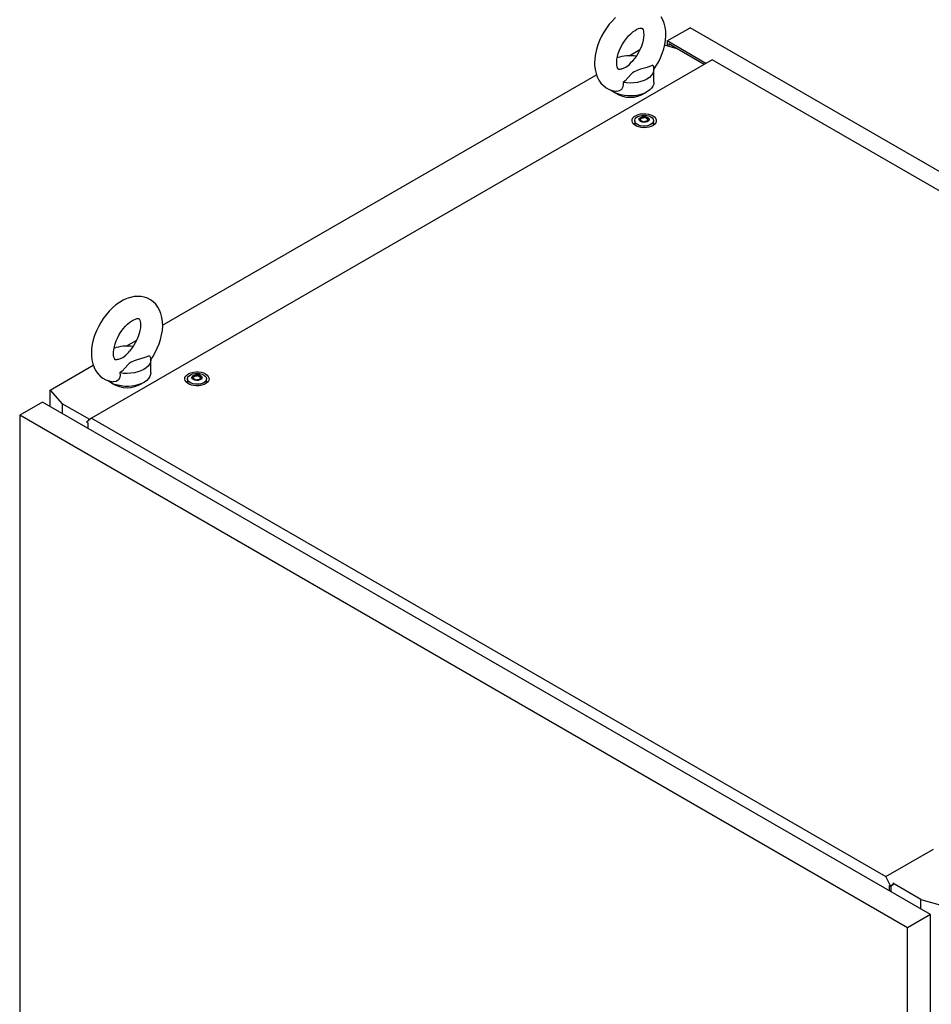
# Model space of a CAD drawing. Units: millimetres. Extents: x 0 to 420, y 0 to 297.
# Drawn here: x 273 to 321, y 193 to 244 of the extents above; entities that cross this region are included whole.
import ezdxf

# ---------------------------------------------------------------- set-up
doc = ezdxf.new("R2010")
doc.units = ezdxf.units.MM

msp = doc.modelspace()

# ---------------------------------------------------------------- linework, layer by layer
at = {"color": 7, "linetype": 'Continuous', "lineweight": 25}
for p, q in [((307.02698, 243.3416), (308.23495, 244.03894)), ((355.08078, 216.99542), (308.23495, 244.03894)), ((305.03544, 242.56612), (305.59303, 242.88801)), ((307.55731, 242.93342), (306.89925, 243.12698)), ((309.07725, 242.158), (307.02698, 243.3416)), ((307.02698, 243.3416), (307.02698, 243.08941)), ((307.55713, 242.93348), (307.11537, 243.1885)), ((307.11537, 243.1885), (307.11537, 243.06341)), ((308.98889, 242.10698), (307.55731, 242.93342)), ((309.40141, 242.34513), (276.69773, 223.46569)), ((306.33244, 241.16457), (306.33244, 241.84502)), ((349.16714, 219.38887), (309.40141, 242.34513)), ((280.44301, 228.36921), (303.30262, 241.56578)), ((305.64977, 239.21809), (305.64977, 239.26062)), ((305.31901, 239.14057), (305.31901, 238.93644)), ((305.32156, 238.90727), (305.31901, 238.93644)), ((305.98824, 239.16513), (305.98824, 239.1226)), ((306.31901, 238.93644), (306.31645, 238.90727)), ((306.31901, 238.93644), (306.31901, 239.14057)), ((278.51894, 227.25846), (279.07653, 227.58036)), ((279.81593, 225.85692), (279.81593, 226.53737)), ((274.51178, 224.94518), (276.78611, 226.25813)), ((281.74878, 225.53377), (281.74878, 225.32964)), ((281.75134, 225.30047), (281.74878, 225.32964)), ((282.07955, 225.61129), (282.07955, 225.65381)), ((282.41801, 225.55833), (282.41801, 225.5158)), ((282.74878, 225.32964), (282.74622, 225.30047)), ((282.74878, 225.32964), (282.74878, 225.53377)), ((274.51178, 224.94518), (275.14825, 224.22407)), ((274.51178, 224.08121), (274.51178, 224.94518)), ((274.11705, 224.30908), (272.90908, 223.61173)), ((320.90395, 197.29958), (274.11705, 224.30908)), ((276.59882, 223.38667), (275.14825, 224.22407)), ((275.14825, 224.22407), (275.14825, 223.71378)), ((319.69597, 196.60223), (272.90908, 223.61173)), ((272.90908, 223.61173), (272.90908, 103.37609)), ((276.69773, 223.46569), (276.4505, 223.26818)), ((276.4505, 223.25117), (276.4505, 223.26818)), ((276.4505, 223.25117), (276.50354, 223.22056)), ((276.50354, 223.22056), (276.50354, 222.93139)), ((276.69773, 223.46569), (318.55898, 199.2997)), ((318.55898, 199.2997), (321.07313, 200.75109)), ((318.8062, 198.81676), (318.55898, 199.2997)), ((318.75317, 198.83037), (318.8062, 198.79975)), ((318.75317, 198.5412), (318.75317, 198.83037)), ((318.95352, 198.9018), (318.8062, 198.81676)), ((318.8062, 198.79975), (318.95352, 198.88479)), ((318.8062, 198.79975), (318.8062, 198.81676)), ((318.84156, 198.49017), (318.84156, 198.82016)), ((320.40308, 198.09901), (318.92879, 198.9501)), ((320.40308, 198.09901), (321.65223, 197.73158)), ((320.40308, 197.58872), (320.40308, 198.09901)), ((320.90395, 197.29958), (319.69597, 196.60223)), ((320.90395, 77.06394), (320.90395, 197.29958)), ((319.69597, 76.36659), (319.69597, 196.60223))]:
    msp.add_line(p, q, dxfattribs=at)
at = {"color": 7, "linetype": 'Continuous', "lineweight": 25, "flags": 128}
for points in [[(304.31605, 244.58213), (304.14346, 244.41017), (303.98152, 244.22305), (303.83153, 244.0229), (303.69472, 243.81175), (303.57225, 243.59163), (303.46526, 243.36451), (303.37493, 243.13247), (303.30237, 242.89737), (303.24873, 242.66106), (303.21526, 242.42538), (303.20333, 242.18571), (303.20333, 242.18571)], [(306.32492, 241.83458), (306.44208, 242.00979), (306.56771, 242.22816), (306.67811, 242.45397), (306.7721, 242.68512), (306.84855, 242.91972), (306.90633, 243.15592), (306.94422, 243.3919), (306.96087, 243.62573), (306.95481, 243.85516), (306.92471, 244.07691), (306.86995, 244.28673), (306.80043, 244.46084), (306.71321, 244.61846)], [(304.37, 242.18571), (304.37175, 242.2505), (304.38535, 242.38511), (304.41352, 242.53267), (304.45701, 242.68983), (304.51581, 242.85269), (304.58925, 243.01716), (304.67601, 243.17919), (304.77421, 243.33484), (304.8814, 243.48034), (304.99464, 243.61229), (305.11066, 243.72787), (305.22578, 243.8249), (305.33611, 243.90197), (305.43755, 243.95873), (305.52615, 243.99603), (305.59843, 244.01621), (305.65167, 244.02306), (305.68526, 244.0218), (305.70184, 244.01794), (305.70952, 244.01392), (305.72065, 244.00307), (305.73767, 243.97777), (305.75764, 243.93365), (305.77778, 243.86257), (305.79119, 243.77023), (305.79464, 243.65814), (305.78563, 243.5289), (305.76245, 243.38538), (305.72411, 243.231), (305.67038, 243.06959), (305.60172, 242.90521), (305.51923, 242.74192), (305.42461, 242.58371), (305.32011, 242.43441), (305.21226, 242.30214)], [(303.20333, 242.18571), (303.20682, 242.06022), (303.23161, 241.83744), (303.28106, 241.62469), (303.34617, 241.4468), (303.42927, 241.28515), (303.54123, 241.12569), (303.67088, 240.9897), (303.81498, 240.87831), (303.97086, 240.79163), (304.13618, 240.72947), (304.30864, 240.6916), (304.34012, 240.68914)], [(304.62528, 241.86832), (304.58859, 241.85632), (304.52878, 241.84553), (304.48873, 241.84471), (304.46702, 241.84825), (304.45784, 241.85194), (304.44802, 241.86014), (304.43272, 241.88041), (304.41316, 241.91876), (304.39186, 241.98424), (304.37635, 242.07114), (304.37008, 242.17215), (304.37, 242.18571)], [(304.62548, 241.86763), (304.64927, 241.87468), (304.86029, 241.96328), (305.0267, 242.09069), (305.15822, 242.23885), (305.21396, 242.30081)], [(306.27387, 242.06331), (305.97457, 241.95051), (305.62345, 241.84861), (305.45055, 241.79246), (305.29587, 241.7218), (305.20179, 241.65706), (305.12276, 241.58362), (304.97618, 241.41537), (304.81906, 241.25049), (304.70431, 241.15722)], [(306.27387, 242.06331), (306.31817, 241.95372), (306.33242, 241.84149), (306.31627, 241.72935), (306.27012, 241.62002), (306.19508, 241.51616), (306.09299, 241.4203), (305.96632, 241.33476), (305.81816, 241.26164), (305.6521, 241.2027), (305.47219, 241.15938), (305.2828, 241.13274), (305.08854, 241.12342), (304.89414, 241.13164), (304.70431, 241.15722)], [(306.33244, 241.16457), (306.32121, 241.0681), (306.28119, 240.96006), (306.21306, 240.85682), (306.11844, 240.76079), (305.99953, 240.67423), (305.85912, 240.59916), (305.70051, 240.53734), (305.52741, 240.49023), (305.34389, 240.45892), (305.15423, 240.44415), (304.96289, 240.44627), (304.77436, 240.46522), (304.59304, 240.50056), (304.4232, 240.55147), (304.26881, 240.61675), (304.13349, 240.69487), (304.04951, 240.75818)], [(304.70431, 241.15722), (304.71299, 241.03646), (304.69448, 240.91743), (304.62448, 240.79129), (304.50811, 240.70923), (304.37014, 240.685), (304.34064, 240.69242)], [(306.2722, 239.4022), (306.35903, 239.33984), (306.42061, 239.26816), (306.45406, 239.19052), (306.45781, 239.11055), (306.43169, 239.03197), (306.37693, 238.95848), (306.29607, 238.8935), (306.19291, 238.84007), (306.07227, 238.80069), (305.93978, 238.77721), (305.80165, 238.77072), (305.66433, 238.78152), (305.53424, 238.80911), (305.41746, 238.8522), (305.31947, 238.90877), (305.24483, 238.97618), (305.19703, 239.05128), (305.17832, 239.13055), (305.18957, 239.2103), (305.23025, 239.28678), (305.29846, 239.35643), (305.39101, 239.41598), (305.50357, 239.46265), (305.63088, 239.49427), (305.76699, 239.50935), (305.90553, 239.50718), (306.04002, 239.48787), (306.16418, 239.45232), (306.2722, 239.4022)], [(306.17256, 239.34468), (306.24938, 239.28751), (306.29915, 239.2211), (306.31876, 239.14964), (306.30696, 239.07761), (306.26451, 239.00953), (306.19406, 238.94969), (306.10005, 238.90184), (305.98837, 238.869), (305.86606, 238.85321), (305.74079, 238.85548), (305.62043, 238.87567), (305.51255, 238.9125), (305.42393, 238.96366), (305.36013, 239.02594), (305.32516, 239.09542), (305.32122, 239.16774), (305.34856, 239.23835), (305.40546, 239.30282), (305.48835, 239.35709), (305.59201, 239.39776), (305.70993, 239.42227), (305.83471, 239.42908), (305.9585, 239.41776), (306.07353, 239.38902), (306.17256, 239.34468)], [(306.00757, 239.31748), (306.06069, 239.27368), (306.08466, 239.22204), (306.07659, 239.16878), (306.03745, 239.12032), (305.97196, 239.08252), (305.88802, 239.05993), (305.79576, 239.05527), (305.70631, 239.0691), (305.63044, 239.09977), (305.57732, 239.14356), (305.55335, 239.19521), (305.56142, 239.24847), (305.60056, 239.29692), (305.66605, 239.33473), (305.74999, 239.35732), (305.84225, 239.36198), (305.9317, 239.34814), (306.00757, 239.31748)], [(306.04439, 239.24349), (306.04078, 239.24749), (306.03427, 239.25111), (306.02537, 239.2545), (305.99801, 239.2625), (305.9343, 239.2898), (305.90327, 239.32264), (305.89647, 239.32966), (305.88937, 239.33505), (305.88154, 239.33831), (305.87486, 239.33907), (305.86746, 239.33841), (305.85937, 239.33657), (305.82053, 239.3223), (305.77255, 239.30871), (305.71922, 239.30663), (305.67323, 239.30778), (305.66463, 239.30703), (305.65765, 239.30547), (305.65252, 239.30288), (305.64839, 239.29739), (305.64703, 239.29005), (305.64811, 239.27569), (305.64885, 239.24564), (305.61731, 239.20361), (305.59726, 239.18519), (305.59353, 239.17912), (305.59362, 239.17376), (305.59723, 239.16976), (305.60374, 239.16614), (305.61264, 239.16275), (305.64, 239.15475), (305.70371, 239.12745), (305.73474, 239.0946), (305.74154, 239.08758), (305.74863, 239.08219), (305.75647, 239.07894), (305.76315, 239.07818), (305.77055, 239.07884), (305.77864, 239.08068), (305.81748, 239.09494), (305.86546, 239.10854), (305.91879, 239.11061), (305.96478, 239.10947), (305.97338, 239.11021), (305.98036, 239.11178), (305.98549, 239.11436), (305.98962, 239.11986), (305.99098, 239.1272), (305.9899, 239.14156), (305.98916, 239.1716), (306.0207, 239.21363), (306.04075, 239.23205), (306.04448, 239.23812), (306.04439, 239.24349)], [(306.04439, 239.20946), (306.04078, 239.21346), (306.03427, 239.21708), (306.02537, 239.22047), (305.99801, 239.22847), (305.9343, 239.25577), (305.90327, 239.28861), (305.89647, 239.29563), (305.88937, 239.30102), (305.88154, 239.30428), (305.87486, 239.30504), (305.86746, 239.30438), (305.85937, 239.30254), (305.82053, 239.28827), (305.77255, 239.27468), (305.71922, 239.2726), (305.67323, 239.27375), (305.66463, 239.27301), (305.65765, 239.27144), (305.65252, 239.26886), (305.64839, 239.26336), (305.64703, 239.25602), (305.64714, 239.25454)], [(305.30159, 238.92223), (305.30949, 238.99034), (305.319, 239.01458)], [(306.31901, 239.01458), (306.33606, 238.95449), (306.33642, 238.92223)], [(279.80842, 226.52692), (279.92557, 226.70214), (280.05121, 226.92051), (280.16161, 227.14632), (280.25559, 227.37747), (280.33204, 227.61207), (280.38983, 227.84827), (280.42772, 228.08425), (280.44437, 228.31808), (280.4383, 228.54751), (280.4082, 228.76926), (280.35344, 228.97908), (280.28392, 229.15319), (280.19671, 229.31081), (280.08077, 229.46528), (279.94779, 229.59604), (279.80095, 229.70213), (279.64287, 229.78355), (279.47589, 229.84048), (279.30208, 229.87321), (279.12253, 229.88211), (278.93794, 229.86719), (278.74895, 229.8281), (278.55659, 229.76443), (278.3627, 229.67604), (278.16992, 229.56368), (277.98123, 229.42901), (277.79954, 229.27447), (277.62695, 229.10252), (277.46501, 228.9154), (277.31503, 228.71525), (277.17822, 228.5041), (277.05574, 228.28397), (276.94876, 228.05686), (276.85843, 227.82481), (276.78586, 227.58972), (276.73222, 227.35341), (276.69876, 227.11773), (276.68683, 226.87806), (276.68683, 226.87806)], [(277.85349, 226.87806), (277.85524, 226.94284), (277.86884, 227.07746), (277.89702, 227.22502), (277.9405, 227.38218), (277.99931, 227.54504), (278.07275, 227.70951), (278.1595, 227.87154), (278.25771, 228.02719), (278.36489, 228.17269), (278.47814, 228.30464), (278.59415, 228.42022), (278.70928, 228.51725), (278.8196, 228.59432), (278.92105, 228.65108), (279.00965, 228.68838), (279.08192, 228.70856), (279.13517, 228.71541), (279.16875, 228.71415), (279.18533, 228.71029), (279.19302, 228.70627), (279.20414, 228.69542), (279.22117, 228.67011), (279.24114, 228.626), (279.26127, 228.55491), (279.27468, 228.46258), (279.27813, 228.35048), (279.26912, 228.22125), (279.24594, 228.07772), (279.20761, 227.92335), (279.15388, 227.76194), (279.08521, 227.59756), (279.00273, 227.43427), (278.90811, 227.27606), (278.8036, 227.12675), (278.69576, 226.99449)], [(276.68683, 226.87806), (276.69032, 226.75257), (276.7151, 226.52979), (276.76455, 226.31704), (276.82967, 226.13915), (276.91276, 225.97749), (277.02472, 225.81803), (277.15437, 225.68204), (277.29848, 225.57066), (277.45435, 225.48398), (277.61968, 225.42182), (277.79213, 225.38395), (277.82362, 225.38149)], [(278.10877, 226.56067), (278.07209, 226.54867), (278.01227, 226.53788), (277.97223, 226.53706), (277.95052, 226.54059), (277.94134, 226.54429), (277.93152, 226.55249), (277.91621, 226.57276), (277.89666, 226.61111), (277.87535, 226.67659), (277.85984, 226.76349), (277.85357, 226.8645), (277.85349, 226.87806)], [(278.10897, 226.55998), (278.13277, 226.56702), (278.34379, 226.65563), (278.51019, 226.78304), (278.64171, 226.9312), (278.69745, 226.99316)], [(279.75737, 226.75566), (279.45807, 226.64286), (279.10695, 226.54095), (278.93404, 226.48481), (278.77937, 226.41415), (278.68528, 226.34941), (278.60626, 226.27596), (278.45967, 226.10772), (278.30255, 225.94284), (278.1878, 225.84956)], [(279.75737, 226.75566), (279.80167, 226.64607), (279.81592, 226.53384), (279.79977, 226.4217), (279.75361, 226.31236), (279.67858, 226.20851), (279.57649, 226.11264), (279.44982, 226.02711), (279.30165, 225.95399), (279.1356, 225.89505), (278.95569, 225.85173), (278.7663, 225.82509), (278.57204, 225.81576), (278.37763, 225.82399), (278.1878, 225.84956)], [(279.81593, 225.85692), (279.80471, 225.76044), (279.76468, 225.65241), (279.69656, 225.54917), (279.60193, 225.45314), (279.48302, 225.36658), (279.34262, 225.29151), (279.18401, 225.22969), (279.01091, 225.18258), (278.82738, 225.15127), (278.63773, 225.1365), (278.44639, 225.13861), (278.25785, 225.15757), (278.07654, 225.19291), (277.90669, 225.24382), (277.7523, 225.3091), (277.61698, 225.38722), (277.533, 225.45053)], [(278.1878, 225.84956), (278.19648, 225.72881), (278.17798, 225.60978), (278.10798, 225.48364), (277.99161, 225.40158), (277.85364, 225.37734), (277.82414, 225.38476)], [(282.70198, 225.7954), (282.78881, 225.73304), (282.85038, 225.66136), (282.88383, 225.58372), (282.88758, 225.50374), (282.86147, 225.42517), (282.8067, 225.35167), (282.72585, 225.28669), (282.62269, 225.23327), (282.50204, 225.19389), (282.36956, 225.17041), (282.23142, 225.16391), (282.0941, 225.17472), (281.96401, 225.2023), (281.84724, 225.24539), (281.74924, 225.30197), (281.6746, 225.36938), (281.62681, 225.44448), (281.6081, 225.52375), (281.61935, 225.60349), (281.66003, 225.67998), (281.72823, 225.74962), (281.82078, 225.80918), (281.93334, 225.85585), (282.06066, 225.88747), (282.19676, 225.90254), (282.3353, 225.90038), (282.4698, 225.88107), (282.59396, 225.84552), (282.70198, 225.7954)], [(282.60233, 225.73787), (282.67915, 225.6807), (282.72892, 225.6143), (282.74853, 225.54284), (282.73674, 225.47081), (282.69428, 225.40273), (282.62383, 225.34289), (282.52982, 225.29504), (282.41815, 225.26219), (282.29583, 225.24641), (282.17056, 225.24868), (282.05021, 225.26887), (281.94233, 225.3057), (281.8537, 225.35686), (281.7899, 225.41914), (281.75493, 225.48862), (281.751, 225.56094), (281.77834, 225.63155), (281.83524, 225.69602), (281.91812, 225.75029), (282.02178, 225.79096), (282.13971, 225.81547), (282.26448, 225.82227), (282.38827, 225.81096), (282.5033, 225.78222), (282.60233, 225.73787)], [(282.43734, 225.71068), (282.49046, 225.66688), (282.51443, 225.61524), (282.50636, 225.56198), (282.46722, 225.51352), (282.40173, 225.47572), (282.3178, 225.45312), (282.22554, 225.44846), (282.13608, 225.4623), (282.06022, 225.49297), (282.0071, 225.53676), (281.98313, 225.5884), (281.9912, 225.64167), (282.03034, 225.69012), (282.09583, 225.72792), (282.17976, 225.75052), (282.27202, 225.75518), (282.36148, 225.74134), (282.43734, 225.71068)], [(281.73137, 225.31542), (281.73926, 225.38354), (281.74878, 225.40778)], [(282.47416, 225.63668), (282.47056, 225.64068), (282.46404, 225.6443), (282.45514, 225.6477), (282.42779, 225.6557), (282.36407, 225.68299), (282.33305, 225.71584), (282.32625, 225.72286), (282.31915, 225.72825), (282.31132, 225.73151), (282.30464, 225.73227), (282.29724, 225.73161), (282.28914, 225.72977), (282.25031, 225.7155), (282.20232, 225.70191), (282.14899, 225.69983), (282.10301, 225.70098), (282.0944, 225.70023), (282.08742, 225.69867), (282.0823, 225.69608), (282.07816, 225.69059), (282.0768, 225.68325), (282.07788, 225.66889), (282.07862, 225.63884), (282.04709, 225.59681), (282.02704, 225.57839), (282.02331, 225.57232), (282.0234, 225.56696), (282.027, 225.56296), (282.03352, 225.55934), (282.04242, 225.55594), (282.06977, 225.54794), (282.13349, 225.52065), (282.16451, 225.4878), (282.17131, 225.48078), (282.17841, 225.47539), (282.18624, 225.47214), (282.19292, 225.47137), (282.20032, 225.47203), (282.20841, 225.47387), (282.24725, 225.48814), (282.29524, 225.50174), (282.34857, 225.50381), (282.39455, 225.50267), (282.40316, 225.50341), (282.41013, 225.50497), (282.41526, 225.50756), (282.4194, 225.51306), (282.42076, 225.5204), (282.41968, 225.53475), (282.41893, 225.5648), (282.45047, 225.60683), (282.47052, 225.62525), (282.47425, 225.63132), (282.47416, 225.63668)], [(282.47416, 225.60266), (282.47056, 225.60665), (282.46404, 225.61028), (282.45514, 225.61367), (282.42779, 225.62167), (282.36407, 225.64897), (282.33305, 225.68181), (282.32625, 225.68883), (282.31915, 225.69422), (282.31132, 225.69748), (282.30464, 225.69824), (282.29724, 225.69758), (282.28914, 225.69574), (282.25031, 225.68147), (282.20232, 225.66788), (282.14899, 225.6658), (282.10301, 225.66695), (282.0944, 225.6662), (282.08742, 225.66464), (282.0823, 225.66205), (282.07816, 225.65656), (282.0768, 225.64922), (282.07691, 225.64774)], [(282.74878, 225.40778), (282.76583, 225.34769), (282.76619, 225.31542)]]:
    msp.add_lwpolyline(points, dxfattribs=at)
at = {"color": 7, "linetype": 'Continuous', "lineweight": 25}
for centre, radius, start, end in [((305.08266, 240.54261), 2.02533, 81.097154, 109.97163), ((305.08244, 241.84153), 1.46645, 237.601267, 302.398733), ((278.56616, 225.23496), 2.02533, 81.097154, 109.971762), ((278.56593, 226.53387), 1.46645, 237.601213, 302.398768)]:
    msp.add_arc(centre, radius, start, end, dxfattribs=at)

doc.saveas('drawing.dxf')
